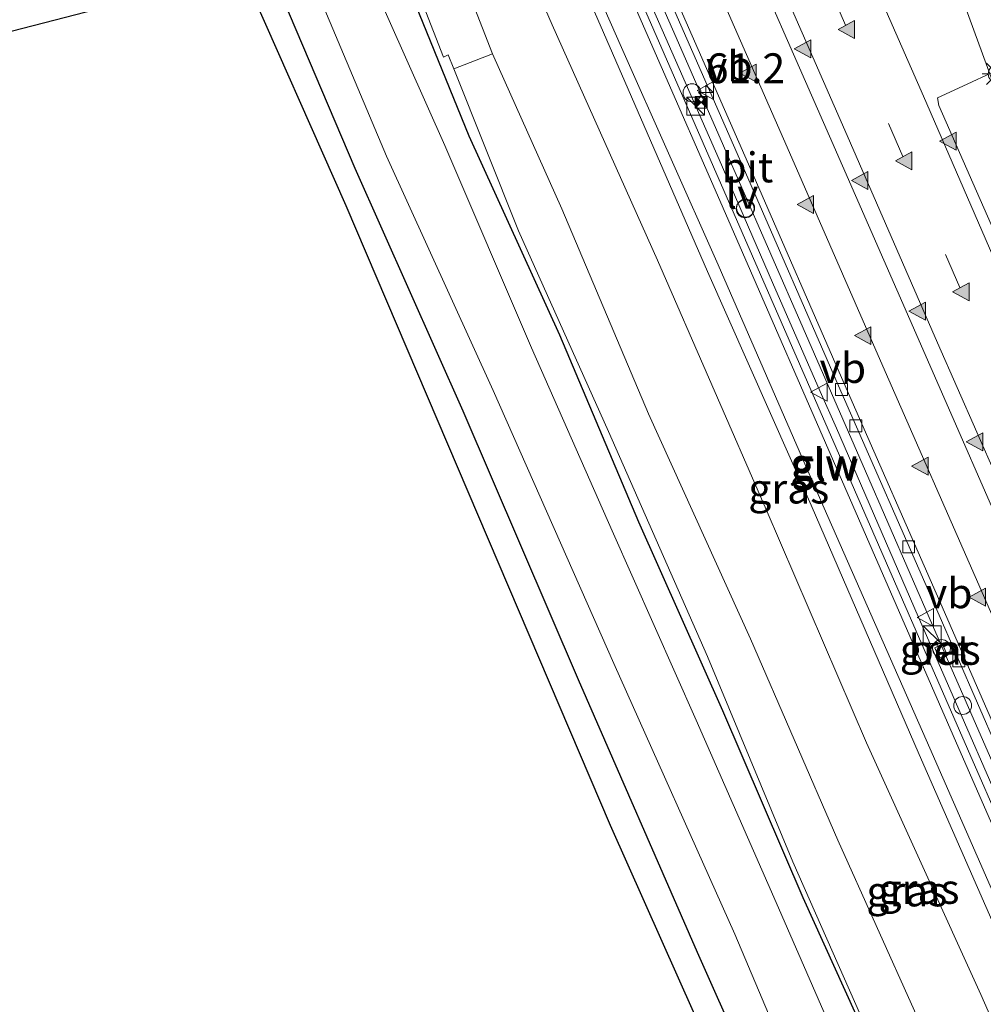
# Model space of a CAD drawing. Units: metres. Extents: x 80000 to 90010, y 437498 to 443752.
# Drawn here: x 83995 to 84076, y 440266 to 440348 of the extents above; entities that cross this region are included whole.
import ezdxf
from ezdxf.enums import TextEntityAlignment as Align

# ---------------------------------------------------------------- set-up
doc = ezdxf.new("R2010")
doc.units = ezdxf.units.M
doc.linetypes.add('VW-3-9_STREEP', pattern=[12, 3, -9])
doc.layers.get('0').update_dxf_attribs({"lineweight": 25})
for name, color, linetype, lineweight in [('B-ME-AL-OVERIG-S-B1', 7, 'Continuous', 18), ('B-ME-AM-KILOMETR-S-B1', 7, 'Continuous', 18), ('B-ME-BV-GELEIDECONSTRUCTIE-GELEIDERAIL-L-B1', 213, 'BV-GELEIDERAIL', 18), ('B-ME-GW-INSTEEKWATERGANG-L-B1', 10, 'Continuous', 25), ('B-ME-GW-KRUINLIJN-L-B1', 93, 'Continuous', 18), ('B-ME-GW-TEENLIJN-L-B1', 93, 'Continuous', 18), ('B-ME-IE-GRASLAND-GV-B6', 93, 'Continuous', 18), ('B-ME-IE-INRICHTINGSELEMENT-S-B1', 253, 'Continuous', 18), ('B-ME-IE-MEUBILAIR_WEGMEUBILAIR-LICHTMAST-S-B1', 8, 'Continuous', 18), ('B-ME-IE-MEUBILAIR_WEGMEUBILAIR-LIJNVERLICHT-L-B1', 8, 'VW-LIJNV', 18), ('B-ME-KG-KADASTRAAL-OPNAMEDTMGRENS-L-B1', 10, 'Continuous', 25), ('B-ME-KW-GELUIDSWERING-GV-B6', 8, 'Continuous', 18), ('B-ME-KW-SCHERM-L-B1', 8, 'Continuous', 18), ('B-ME-OG-WATER-GV-B6', 153, 'Continuous', 18), ('B-ME-VH-VERH_SOORT-BETON-OVERIG-GV-B6', 8, 'IE-TERREINAFSCHEIDING-NATUURLIJK-HOUTWAL', 18), ('B-ME-VH-VERH_SOORT-BITUMEN-GV-B6', 8, 'IE-TERREINAFSCHEIDING-NATUURLIJK-HOUTWAL', 18), ('B-ME-VH-VERH_SOORT-GV-B6', 8, 'Continuous', 18), ('B-ME-VH-VERH_SOORT-HALF_VERHARDING-GV-B6', 8, 'IE-TERREINAFSCHEIDING-NATUURLIJK-HOUTWAL', 18), ('B-ME-VV-KOLK-S-B1', 8, 'Continuous', 18), ('B-ME-VW-MARKERING-39STREEP-015-L-B1', 255, 'VW-3-9_STREEP', 18), ('B-ME-VW-MARKERING-STREEP-015-L-B1', 7, 'Continuous', 18), ('B-ME-VW-MARKERING-VERDRIJFSTRP-GV-B6', 7, 'Continuous', 18), ('B-ME-VW-MARKERING-VLAKMARK-S-B1', 7, 'Continuous', 18), ('B-ME-VW-MEUBILAIR_WEGMEUBILAIR-SLAGBOOM-S-B1', 8, 'Continuous', 18), ('B-ME-VW-MEUBILAIR_WEGMEUBILAIR-VERKEERSBORD-S-B1', 8, 'Continuous', 18)]:
    doc.layers.add(name, color=color, linetype=linetype, lineweight=lineweight)
doc.styles.add('NLCS-ISO', font='NLCS-ISO.TTF')
doc.linetypes.add('BV-GELEIDERAIL', pattern='A,10,-3,[108,NLCS.SHX,S=1,R=0,X=0,Y=0],-3', length=16)
doc.linetypes.add('IE-TERREINAFSCHEIDING-NATUURLIJK-HOUTWAL', pattern='A,7,-1.5,[67,NLCS.SHX,S=0.75,R=45,X=0,Y=0],-1.5,7,-1.5,[70,NLCS.SHX,S=0.75,R=0,X=0,Y=0],-1.5', length=20)
doc.linetypes.add('VW-LIJNV', pattern='A,0,-5,[102,NLCS.SHX,S=1,R=0,X=-0.625,Y=0],2.5,-0.5,[69,NLCS.SHX,S=0.5,R=0,X=0,Y=0],-0.5,2.5,[102,NLCS.SHX,S=1,R=180,X=0.625,Y=0],-5', length=16)

# ---------------------------------------------------------------- blocks, each defined once
blk = doc.blocks.new('dtb')
blk.add_circle((0, 0), 0.75)
blk = doc.blocks.new('camera')
h = blk.add_hatch(color=256)
h.paths.add_polyline_path([(0.5, 0.5), (-0.5, 0.5), (0, 0)])
h.paths.add_polyline_path([(0, 0), (-0.5, -0.5), (0.5, -0.5)])
for p, q in [((-0.5, 0.5), (0.5, -0.5)), ((0.5, 0.5), (-0.5, -0.5))]:
    blk.add_line(p, q)
blk.add_lwpolyline([(-0.5, 0.5), (0.5, 0.5), (0.5, -0.5), (-0.5, -0.5)], close=True)
blk = doc.blocks.new('kast')
blk.add_line((-0.75, -0.75), (0.75, 0.75))
blk.add_lwpolyline([(-0.75, 0.75), (0.75, 0.75), (0.75, -0.75), (-0.75, -0.75)], close=True)
blk = doc.blocks.new('verkeersbord')
for p, q in [((0, 0.75), (-0.75, -0.625)), ((0.75, -0.625), (0, 0.75)), ((-0.75, -0.625), (0.75, -0.625))]:
    blk.add_line(p, q)
blk = doc.blocks.new('hecto')
for p, q in [((0, 0.625), (-0.625, 0)), ((0, -0.625), (0, 0.625)), ((-0.625, 0), (0.625, 0)), ((0.625, 0), (0, -0.625))]:
    blk.add_line(p, q)
blk = doc.blocks.new('kolk')
blk.add_lwpolyline([(-0.5, -0.5), (0.5, -0.5), (0.5, 0.5), (-0.5, 0.5)], close=True)
blk = doc.blocks.new('verfsymbol')
for color in [252, 253]:
    blk.add_hatch(color=color).paths.add_polyline_path([(0.75, -0.625), (0, 0.75), (-0.75, -0.625)])
blk.add_lwpolyline([(0.75, -0.625), (0, 0.75), (-0.75, -0.625)], close=True)
blk = doc.blocks.new('lantaarnpaal')
for p, q in [((-0.884, 0.884), (-0.53, 0.53)), ((0, 0.75), (0, 1.25)), ((0.53, 0.53), (0.884, 0.884)), ((-0.75, 0), (-1.25, 0)), ((0.75, 0), (1.25, 0)), ((-0.53, -0.53), (-0.884, -0.884)), ((0, -0.75), (0, -1.25)), ((0.53, -0.53), (0.884, -0.884))]:
    blk.add_line(p, q)
blk.add_circle((0, 0), 0.75)

msp = doc.modelspace()

# ---------------------------------------------------------------- linework, layer by layer
at = {"layer": 'B-ME-BV-GELEIDECONSTRUCTIE-GELEIDERAIL-L-B1'}
msp.add_polyline3d([(84108.603, 440268.227, -4.773), (84105.893, 440274.316, -4.875), (84103.2022, 440280.5099, -4.9743), (84101.096, 440285.358, -5.052), (84096.285, 440296.348, -5.254), (84095.9986, 440297.0056, -5.2676), (84095.4272, 440298.3176, -5.2948), (84091.497, 440307.341, -5.482), (84087.3896, 440316.6313, -5.6435), (84086.639, 440318.329, -5.673), (84085.775, 440320.291, -5.7082), (84082.884, 440326.856, -5.826), (84082.356, 440328.1479, -5.8511), (84081.41, 440330.463, -5.896), (84080.046, 440334.227, -5.986), (84078.682, 440338.013, -6.04), (84078.0525, 440339.3429, -6.0593), (84076.263, 440344.217, -6.117), (84072.407, 440354.726, -6.242)], dxfattribs=at)
at = {"layer": 'B-ME-GW-INSTEEKWATERGANG-L-B1'}
for points in [[(84067.8679, 440259.3013, -2.36), (84060.86, 440274.797, -2.365), (84054.1403, 440290.4234, -2.302), (84047.136, 440306.205, -2.367), (84040.534, 440321.814, -2.344), (84032.953, 440338.452, -2.407), (84027.151, 440352.724, -2.181)], [(84016.804, 440351.333, -2.179), (84023.414, 440335.791, -2.046), (84032.428, 440315.489, -2.17), (84042.06, 440293.04, -2.088), (84051.995, 440270.231, -2.083), (84063.229, 440245, -2.06)]]:
    msp.add_polyline3d(points, dxfattribs=at)
at = {"layer": 'B-ME-GW-KRUINLIJN-L-B1'}
msp.add_polyline3d([(84088.062, 440246.886, -0.367), (84079.594, 440266.128, -0.318), (84070.541, 440286.777, -0.305), (84061.529, 440307.625, -0.268), (84052.864, 440327.157, -0.342), (84044.938, 440345.399, -0.328), (84037.106, 440363.413, -0.335), (84034.248, 440369.741, -0.34), (84035.131, 440370.151, -0.359), (84037.789, 440363.776, -0.355), (84045.676, 440345.878, -0.33), (84053.769, 440327.711, -0.333), (84062.294, 440308.065, -0.237), (84071.43, 440287.294, -0.326), (84080.447, 440266.761, -0.308), (84089.015, 440247.435, -0.348)], dxfattribs=at)
at = {"layer": 'B-ME-GW-TEENLIJN-L-B1'}
msp.add_polyline3d([(84031.13, 440371.0323, -1.5538), (84030.606, 440369.121, -1.49), (84039.903, 440347.76, -1.856), (84048.684, 440328.109, -1.8), (84057.765, 440307.262, -1.783), (84066.145, 440287.745, -1.849), (84075.711, 440266.702, -1.747), (84084.41, 440246.882, -1.783), (84087.218, 440240.687, -2.013), (84088.217, 440234.58, -2.085), (84091.295, 440224.591, -2.095), (84093.559, 440215.403, -2.098), (84095.579, 440206.099, -2.172), (84097.349, 440196.63, -2.386), (84099.603, 440187.099, -2.326), (84101.692, 440180.001, -2.308), (84102.403, 440178.575, -2.294), (84104.122, 440177.991, -2.114), (84105.785, 440178.146, -1.999), (84107.858, 440178.882, -1.939), (84108.439, 440179.586, -1.969)], dxfattribs=at)
at = {"layer": 'B-ME-IE-GRASLAND-GV-B6'}
for points in [[(84084.41, 440246.882, -1.783), (84075.711, 440266.702, -1.747), (84066.145, 440287.745, -1.849), (84057.765, 440307.262, -1.783), (84048.684, 440328.109, -1.8), (84039.903, 440347.76, -1.856), (84030.606, 440369.121, -1.49), (84031.13, 440371.0323, -1.5538), (84033.6623, 440372.3323, -1.2983), (84035.614, 440372.653, -1.218), (84039.5908, 440365.837, -1.178), (84053.7004, 440333.5169, -1.169), (84065.4802, 440306.5093, -1.163), (84074.056, 440286.8257, -1.164), (84083.3214, 440265.6058, -1.158)], [(84089.015, 440247.435, -0.348), (84080.447, 440266.761, -0.308), (84071.43, 440287.294, -0.326), (84062.294, 440308.065, -0.237), (84053.769, 440327.711, -0.333), (84045.676, 440345.878, -0.33), (84037.789, 440363.776, -0.355), (84035.131, 440370.151, -0.359), (84034.248, 440369.741, -0.34), (84037.106, 440363.413, -0.335), (84044.938, 440345.399, -0.328), (84052.864, 440327.157, -0.342), (84061.529, 440307.625, -0.268), (84070.541, 440286.777, -0.305), (84079.594, 440266.128, -0.318), (84088.062, 440246.886, -0.367)], [(84088.062, 440246.886, -0.367), (84079.594, 440266.128, -0.318), (84070.541, 440286.777, -0.305), (84061.529, 440307.625, -0.268), (84052.864, 440327.157, -0.342), (84044.938, 440345.399, -0.328), (84037.106, 440363.413, -0.335), (84034.248, 440369.741, -0.34), (84035.131, 440370.151, -0.359), (84037.789, 440363.776, -0.355), (84045.676, 440345.878, -0.33), (84053.769, 440327.711, -0.333), (84062.294, 440308.065, -0.237), (84071.43, 440287.294, -0.326), (84080.447, 440266.761, -0.308), (84089.015, 440247.435, -0.348)], [(84030.606, 440369.121, -1.49), (84039.903, 440347.76, -1.856), (84048.684, 440328.109, -1.8), (84057.765, 440307.262, -1.783), (84066.145, 440287.745, -1.849), (84075.711, 440266.702, -1.747), (84084.41, 440246.882, -1.783)], [(83993.493, 440351.242, -2.148), (83998.277, 440352.374, -2.154), (83999.801, 440353.76, -2.08), (84000.145, 440355.912, -2.115), (83999.505, 440358.061, -2.097), (83998.9576, 440358.4763, -2.1367), (84000.181, 440359.084, -2.204), (84013.22, 440364.246, -2.089), (84018.945, 440365.94, -2.071), (84020.1545, 440366.4112, -1.9324), (84023.259, 440363.347, -2.004), (84023.565, 440363.482, -1.977), (84027.462, 440353.68, -2.109), (84030.813, 440345.059, -2.246), (84031.194, 440345.257, -2.239), (84031.685, 440344.106, -2.286), (84037.067, 440330.536, -2.381), (84044.586, 440313.77, -2.276), (84052.861, 440294.961, -2.231), (84059.998, 440277.784, -2.326), (84069.463, 440256.338, -2.326)], [(84085.62, 440263.649, -6.063), (84081.833, 440272.309, -6.247), (84077.845, 440281.398, -6.431), (84072.909, 440292.704, -6.571), (84070.461, 440298.32, -6.633), (84067.088, 440306.092, -6.824), (84063.636, 440314.052, -6.942), (84062.289, 440317.116, -7.046), (84058.288, 440326.24, -7.108), (84053.829, 440336.514, -7.316), (84049.073, 440347.36, -7.459), (84044.188, 440358.546, -7.608)], [(84073.374, 440258.197, -2.229), (84063.757, 440279.619, -2.242), (84056.456, 440296.438, -2.219), (84047.949, 440315.245, -2.286), (84040.704, 440332.387, -2.381), (84034.906, 440345.352, -2.222), (84030.922, 440355.593, -2.091)], [(84047.9405, 440353.94, -7.549), (84056.0385, 440335.415, -7.256), (84063.8065, 440317.589, -6.999), (84072.0205, 440298.855, -6.676)], [(84019.389, 440352.622, -3.572), (84026.038, 440336.804, -3.534), (84034.964, 440317.205, -3.471), (84045.046, 440294.37, -3.495), (84055.143, 440271.753, -3.518), (84065.945, 440246.18, -3.498)], [(84027.151, 440352.724, -2.181), (84032.953, 440338.452, -2.407), (84040.534, 440321.814, -2.344), (84047.136, 440306.205, -2.367), (84054.1403, 440290.4234, -2.302), (84060.86, 440274.797, -2.365), (84067.8679, 440259.3013, -2.36)], [(84067.8679, 440259.3013, -2.36), (84060.86, 440274.797, -2.365), (84054.1403, 440290.4234, -2.302), (84047.136, 440306.205, -2.367), (84040.534, 440321.814, -2.344), (84032.953, 440338.452, -2.407), (84027.151, 440352.724, -2.181)], [(84067.379, 440230.03, -2.028), (84044.773, 440280.83, -2.083), (84022.675, 440332.646, -2.058), (84014.008, 440352.236, -2.161), (83987.75, 440345.442, -2.146)], [(84065.625, 440258.286, -3.561), (84058.591, 440274.406, -3.579), (84051.918, 440289.635, -3.572), (84044.913, 440305.479, -3.605), (84038.156, 440320.779, -3.575), (84030.93, 440337.682, -3.577), (84024.672, 440351.741, -3.589)], [(84063.229, 440245, -2.06), (84051.995, 440270.231, -2.083), (84042.06, 440293.04, -2.088), (84032.428, 440315.489, -2.17), (84023.414, 440335.791, -2.046), (84016.804, 440351.333, -2.179)], [(84016.804, 440351.333, -2.179), (84023.414, 440335.791, -2.046), (84032.428, 440315.489, -2.17), (84042.06, 440293.04, -2.088), (84051.995, 440270.231, -2.083), (84063.229, 440245, -2.06)], [(84072.07, 440341.665, -6.998), (84074.565, 440342.801, -6.899), (84078.628, 440344.693, -6.865), (84079.067, 440344.782, -6.897), (84079.647, 440343.768, -6.87), (84086.828, 440327.56, -6.615), (84094.934, 440308.996, -6.288), (84103.256, 440289.89, -5.941), (84112.316, 440269.126, -5.522), (84112.5583, 440268.3426, -5.522), (84111.659, 440267.957, -5.505), (84110.867, 440267.6156, -5.4803), (84109.24, 440271.965, -5.443), (84108.918, 440271.839, -5.454), (84110.5335, 440267.4719, -5.4699), (84110.1188, 440267.2932, -5.457), (84108.415, 440266.673, -5.475), (84105.087, 440266.114, -5.607), (84096.159, 440286.172, -6.026), (84087.644, 440305.601, -6.376), (84079.393, 440324.614, -6.711), (84072.187, 440341.021, -6.963), (84072.07, 440341.665, -6.998)], [(84072.0205, 440298.855, -6.676), (84080.5185, 440279.368, -6.317), (84089.4755, 440259.069, -5.924)], [(84071.846, 440295.687, -6.423), (84072.105, 440295.053, -6.426), (84072.78, 440295.344, -6.424), (84072.507, 440295.987, -6.417), (84071.846, 440295.687, -6.423)]]:
    msp.add_polyline3d(points, dxfattribs=at)
at = {"layer": 'B-ME-IE-MEUBILAIR_WEGMEUBILAIR-LIJNVERLICHT-L-B1'}
msp.add_polyline3d([(84009.733, 440439.727, -4.05), (84011.47, 440435.76, -3.992), (84017.29, 440422.435, -3.765), (84023.131, 440409.107, -3.632), (84028.892, 440395.769, -3.39), (84034.832, 440381.968, -3.371), (84039.824, 440370.548, -3.245), (84044.83, 440359.09, -2.981), (84050.241, 440346.725, -2.774), (84055.455, 440334.797, -2.573), (84060.867, 440322.405, -2.401), (84066.064, 440310.466, -2.213), (84071.663, 440297.582, -1.978), (84077.282, 440284.705, -1.798), (84082.48, 440272.792, -1.604), (84088.097, 440259.939, -1.386), (84093.24, 440247.846, -1.167), (84098.572, 440226.482, -0.465)], dxfattribs=at)
at = {"layer": 'B-ME-KG-KADASTRAAL-OPNAMEDTMGRENS-L-B1'}
msp.add_polyline3d([(84111.91, 440117.31, -1.955), (84108.146, 440124.874, -1.969), (84089.477, 440159.926, -2.098), (84081.222, 440179.484, -2.123), (84074.237, 440208.567, -2.019), (84067.379, 440230.03, -2.028), (84044.773, 440280.83, -2.083), (84022.675, 440332.646, -2.058), (84014.008, 440352.236, -2.161), (83987.75, 440345.442, -2.146), (83986.185, 440349.55, -2.204), (83985.3172, 440351.7741, -3.526), (83984.42, 440354.087, -3.547), (83983.336, 440357.083, -2.122), (83982.375, 440359.676, -2.032), (83982.558, 440364.025, -2.024), (83983.841, 440370.303, -2.598), (83978.554, 440377.771, -3.076), (83975.29, 440386.426, -2.949), (83972.942, 440393.52, -2.931), (83967.791, 440410.349, -3.039), (83964.7184, 440419.6593, -2.9998)], dxfattribs=at)
at = {"layer": 'B-ME-KW-GELUIDSWERING-GV-B6'}
for points in [[(84083.3214, 440265.6058, -1.158), (84074.056, 440286.8257, -1.164), (84065.4802, 440306.5093, -1.163), (84053.7004, 440333.5169, -1.169), (84039.5908, 440365.837, -1.178), (84036.8572, 440372.0728, -1.25), (84036.4512, 440372.9886, -1.28), (84036.2068, 440373.5387, -1.1417), (84036.2983, 440373.5788, -1.1394), (84036.0825, 440374.0643, -1.0186), (84033.0777, 440380.5255, -1.3404), (84032.9861, 440380.4853, -1.3422), (84031.8849, 440382.9098, -3.53), (84024.331, 440400.817, -3.525), (84024.2162, 440401.0942, -2.925), (84024.5813, 440401.2584, -2.9417), (84023.456, 440403.827, -2.933), (84023.314, 440404.1157, -8.3), (84021.6027, 440408.3619, -8.35), (84021.491, 440408.617, -2.952), (84020.4162, 440411.0702, -2.9437), (84019.9349, 440410.8666, -2.892), (84019.816, 440411.142, -3.53)], [(84044.188, 440358.546, -7.608), (84049.073, 440347.36, -7.459), (84053.829, 440336.514, -7.316), (84058.288, 440326.24, -7.108), (84062.289, 440317.116, -7.046), (84063.636, 440314.052, -6.942), (84067.088, 440306.092, -6.824), (84070.461, 440298.32, -6.633), (84072.909, 440292.704, -6.571), (84077.845, 440281.398, -6.431), (84081.833, 440272.309, -6.247), (84085.62, 440263.649, -6.063)]]:
    msp.add_polyline3d(points, dxfattribs=at)
at = {"layer": 'B-ME-KW-SCHERM-L-B1'}
msp.add_polyline3d([(84109.019, 440179.949, -0.214), (84105.76, 440192.29, -0.226), (84101.448, 440209.484, -0.218), (84095.2274, 440233.9355, -0.22), (84091.6004, 440248.2445, -0.214), (84083.8584, 440266.0145, -0.207), (84074.5934, 440287.2335, -0.213), (84066.0174, 440306.9175, -0.212), (84054.2374, 440333.9255, -0.218), (84040.1274, 440366.2465, -0.227), (84037.3924, 440372.4855, -0.822), (84036.6774, 440374.0985, -0.818), (84036.5241, 440374.4415, -0.818), (84033.5879, 440380.6864, -0.819), (84030.3489, 440388.2874, -2.306), (84022.189, 440407.9858, -2.306), (84015.2529, 440423.1094, -2.317), (84008.2746, 440439.0771, -2.3182)], dxfattribs=at)
at = {"layer": 'B-ME-OG-WATER-GV-B6'}
for points in [[(84065.945, 440246.18, -3.498), (84055.143, 440271.753, -3.518), (84045.046, 440294.37, -3.495), (84034.964, 440317.205, -3.471), (84026.038, 440336.804, -3.534), (84019.389, 440352.622, -3.572)], [(84024.672, 440351.741, -3.589), (84030.93, 440337.682, -3.577), (84038.156, 440320.779, -3.575), (84044.913, 440305.479, -3.605), (84051.918, 440289.635, -3.572), (84058.591, 440274.406, -3.579), (84065.625, 440258.286, -3.561)]]:
    msp.add_polyline3d(points, dxfattribs=at)
at = {"layer": 'B-ME-VH-VERH_SOORT-BETON-OVERIG-GV-B6'}
msp.add_polyline3d([(84071.846, 440295.687, -6.423), (84072.507, 440295.987, -6.417), (84072.78, 440295.344, -6.424), (84072.105, 440295.053, -6.426), (84071.846, 440295.687, -6.423)], dxfattribs=at)
at = {"layer": 'B-ME-VH-VERH_SOORT-BITUMEN-GV-B6'}
for points in [[(84089.4755, 440259.069, -5.924), (84080.5185, 440279.368, -6.317), (84072.0205, 440298.855, -6.676), (84063.8065, 440317.589, -6.999), (84056.0385, 440335.415, -7.256), (84047.9405, 440353.94, -7.549), (84041.6135, 440368.173, -7.805), (84032.2155, 440389.858, -8.077), (84030.6765, 440393.446, -8.079), (84021.6855, 440414.572, -8.377), (84012.0605, 440437.478, -8.686), (84010.8794, 440440.2384, -8.8206), (84011.3492, 440440.4478, -8.7192), (84012.505, 440437.732, -8.686), (84022.13, 440414.826, -8.377), (84031.121, 440393.7, -8.079), (84032.66, 440390.112, -8.077), (84042.058, 440368.427, -7.805), (84048.385, 440354.194, -7.549), (84056.483, 440335.669, -7.256), (84064.251, 440317.843, -6.999), (84072.465, 440299.109, -6.676), (84080.963, 440279.622, -6.317), (84089.92, 440259.323, -5.924)], [(84089.92, 440259.323, -5.924), (84080.963, 440279.622, -6.317), (84072.465, 440299.109, -6.676), (84064.251, 440317.843, -6.999), (84056.483, 440335.669, -7.256), (84048.385, 440354.194, -7.549), (84042.058, 440368.427, -7.805), (84032.66, 440390.112, -8.077), (84031.121, 440393.7, -8.079), (84022.13, 440414.826, -8.377), (84012.505, 440437.732, -8.686), (84011.3492, 440440.4478, -8.7192)], [(84072.07, 440341.665, -6.998), (84072.187, 440341.021, -6.963), (84079.393, 440324.614, -6.711), (84087.644, 440305.601, -6.376), (84096.159, 440286.172, -6.026), (84105.087, 440266.114, -5.607), (84108.415, 440266.673, -5.475), (84110.1188, 440267.2932, -5.457), (84110.5335, 440267.4719, -5.4699), (84110.5556, 440267.4123, -5.4216), (84110.8945, 440267.5421, -5.4204), (84110.867, 440267.6156, -5.4803), (84111.659, 440267.957, -5.505), (84112.5583, 440268.3426, -5.522), (84112.316, 440269.126, -5.522), (84103.256, 440289.89, -5.941), (84094.934, 440308.996, -6.288), (84086.828, 440327.56, -6.615), (84079.647, 440343.768, -6.87), (84079.067, 440344.782, -6.897), (84078.628, 440344.693, -6.865), (84074.565, 440342.801, -6.899), (84072.07, 440341.665, -6.998)]]:
    msp.add_polyline3d(points, dxfattribs=at)
at = {"layer": 'B-ME-VH-VERH_SOORT-GV-B6'}
msp.add_polyline3d([(84027.34, 440364.796, -1.964), (84030.922, 440355.593, -2.091), (84034.906, 440345.352, -2.222), (84031.685, 440344.106, -2.286), (84031.194, 440345.257, -2.239), (84030.813, 440345.059, -2.246), (84027.462, 440353.68, -2.109), (84023.565, 440363.482, -1.977), (84023.259, 440363.347, -2.004), (84020.1545, 440366.4112, -1.9324), (84018.707, 440367.84, -1.899), (84027.61, 440371.276, -1.635), (84027.5841, 440369.5318, -1.7356), (84027.532, 440364.912, -1.96), (84027.34, 440364.796, -1.964)], dxfattribs=at)
at = {"layer": 'B-ME-VH-VERH_SOORT-HALF_VERHARDING-GV-B6'}
msp.add_polyline3d([(84069.463, 440256.338, -2.326), (84059.998, 440277.784, -2.326), (84052.861, 440294.961, -2.231), (84044.586, 440313.77, -2.276), (84037.067, 440330.536, -2.381), (84031.685, 440344.106, -2.286), (84034.906, 440345.352, -2.222), (84040.704, 440332.387, -2.381), (84047.949, 440315.245, -2.286), (84056.456, 440296.438, -2.219), (84063.757, 440279.619, -2.242), (84073.374, 440258.197, -2.229)], dxfattribs=at)
at = {"layer": 'B-ME-VW-MARKERING-39STREEP-015-L-B1'}
msp.add_polyline3d([(84102.788, 440260.163, -5.588), (84097.943, 440271.129, -5.793), (84093.156, 440282.028, -6.005), (84088.338, 440292.961, -6.207), (84083.55, 440303.877, -6.426), (84078.753, 440314.861, -6.616), (84073.957, 440325.817, -6.795), (84069.179, 440336.76, -6.971), (84064.402, 440347.756, -7.084), (84059.587, 440358.705, -7.26), (84054.812, 440369.657, -7.425), (84050.0385, 440380.5765, -7.5865), (84045.265, 440391.496, -7.748), (84042.1559, 440398.5891, -7.84), (84041.9124, 440399.1446, -7.85), (84040.46, 440402.458, -7.887), (84035.677, 440413.432, -8.035), (84030.863, 440424.388, -8.1815), (84026.049, 440435.344, -8.328), (84021.7718, 440445.0943, -8.4438)], dxfattribs=at)
at = {"layer": 'B-ME-VW-MARKERING-STREEP-015-L-B1'}
for points in [[(84025.0607, 440446.5605, -8.3635), (84026.441, 440443.42, -8.332), (84036.319, 440420.8, -8.032), (84045.523, 440399.881, -7.773), (84054.365, 440379.601, -7.47), (84062.658, 440360.619, -7.19), (84070.901, 440341.805, -6.926), (84078.55, 440324.222, -6.625), (84086.84, 440305.358, -6.302), (84095.363, 440285.845, -5.946), (84104.359, 440265.457, -5.55), (84112.679, 440246.622, -5.18), (84121.371, 440227.089, -4.756), (84131.108, 440205.266, -4.261), (84140.837, 440183.45, -3.789), (84149.828, 440163.094, -3.39), (84159.161, 440141.936, -3.018), (84160.4542, 440138.9517, -2.9705)], [(84137.631, 440160.664, -3.749), (84129.493, 440179.069, -4.096), (84120.032, 440200.258, -4.538), (84110.16, 440222.435, -5.042), (84101.581, 440241.697, -5.432), (84093.196, 440260.725, -5.821), (84084.255, 440281.003, -6.221), (84075.739, 440300.513, -6.578), (84067.504, 440319.241, -6.904), (84059.719, 440337.088, -7.185), (84051.532, 440355.79, -7.479), (84042.696, 440375.969, -7.825), (84037.728, 440387.294, -7.943), (84034.589, 440394.665, -8.062), (84034.407, 440395.102, -8.061), (84025.43, 440416.176, -8.349), (84015.808, 440438.995, -8.607), (84014.5776, 440441.8871, -8.6385)]]:
    msp.add_polyline3d(points, dxfattribs=at)
at = {"layer": 'B-ME-VW-MARKERING-VERDRIJFSTRP-GV-B6'}
msp.add_polyline3d([(84096.51, 440262.204, -5.74), (84087.614, 440282.375, -6.141), (84079.03, 440301.981, -6.501), (84070.85, 440320.666, -6.828), (84063.066, 440338.476, -7.109), (84054.85, 440357.208, -7.389), (84046.531, 440376.258, -7.655), (84041.725, 440387.2191, -7.8475), (84042.9771, 440387.7677, -7.8126), (84047.779, 440376.811, -7.6), (84056.126, 440357.738, -7.341), (84064.334, 440338.963, -7.064), (84072.092, 440321.196, -6.789), (84080.303, 440302.504, -6.465), (84088.884, 440282.896, -6.096), (84097.779, 440262.721, -5.714)], dxfattribs=at)

# ---------------------------------------------------------------- block references
at = {"layer": 'B-ME-AL-OVERIG-S-B1', "rotation": 90}
msp.add_blockref('dtb', (84056.014, 440332.392, -2.876), dxfattribs=at)
at = {"layer": 'B-ME-AM-KILOMETR-S-B1', "rotation": 90}
msp.add_blockref('hecto', (84052.728, 440342.107, -7.49), dxfattribs=at)
at = {"layer": 'B-ME-IE-INRICHTINGSELEMENT-S-B1', "rotation": 90}
for name, p in [('dtb', (84051.571, 440342.09, -7.535)), ('kast', (84051.8776, 440340.9642, -7.384)), ('camera', (84052.35, 440341.291, -7.379)), ('dtb', (84056.046, 440332.448, -7.244)), ('kast', (84071.645, 440296.789, -5.074)), ('dtb', (84074.185, 440290.865, -2.704))]:
    msp.add_blockref(name, p, dxfattribs=at)
at = {"layer": 'B-ME-IE-MEUBILAIR_WEGMEUBILAIR-LICHTMAST-S-B1', "rotation": 90}
msp.add_blockref('lantaarnpaal', (84077.072, 440343.672, -6.933), dxfattribs=at)
at = {"layer": 'B-ME-VV-KOLK-S-B1', "rotation": 90}
for p in [(84064.055, 440317.286, -7.16), (84065.259, 440314.238, -7.042), (84069.672, 440304.127, -6.862), (84073.865, 440294.602, -6.691)]:
    msp.add_blockref('kolk', p, dxfattribs=at)
at = {"layer": 'B-ME-VW-MARKERING-VLAKMARK-S-B1', "rotation": 90}
for p in [(84064.531, 440347.386, -7.085), (84060.863, 440345.768, -7.176), (84056.301, 440343.742, -7.304), (84073.013, 440338.053, -6.873), (84069.317, 440336.404, -6.955), (84065.646, 440334.76, -7.05), (84061.1, 440332.751, -7.171), (84074.09, 440325.459, -6.79), (84070.449, 440323.835, -6.879), (84065.898, 440321.785, -6.974), (84075.235, 440312.908, -6.686), (84070.668, 440310.884, -6.807), (84075.465, 440299.929, -6.588)]:
    msp.add_blockref('verfsymbol', p, dxfattribs=at)
at = {"layer": 'B-ME-VW-MEUBILAIR_WEGMEUBILAIR-SLAGBOOM-S-B1', "rotation": 90}
msp.add_blockref('dtb', (84072.414, 440295.634, -5.542), dxfattribs=at)
at = {"layer": 'B-ME-VW-MEUBILAIR_WEGMEUBILAIR-VERKEERSBORD-S-B1', "rotation": 90}
for p in [(84052.7487, 440342.274, -7.729), (84062.23, 440317.05, -5.14), (84071.12, 440298.22, -6.49)]:
    msp.add_blockref('verkeersbord', p, dxfattribs=at)

# ---------------------------------------------------------------- texts
at = {"layer": 'B-ME-AM-KILOMETR-S-B1', "ltscale": 0.2, "style": 'NLCS-ISO'}
msp.add_text('61.2', height=2.5, dxfattribs=at).set_placement((84052.728, 440342.107, -7.49), align=Align.BOTTOM_LEFT)
at = {"layer": 'B-ME-IE-GRASLAND-GV-B6', "ltscale": 0.2, "style": 'NLCS-ISO'}
for p in [(84059.6587, 440309.0027), (84072.313, 440295.52), (84069.5225, 440275.322), (84070.5395, 440275.5335), (84070.5395, 440275.5335)]:
    msp.add_text('gras', height=2.5, dxfattribs=at).set_placement(p, align=Align.MIDDLE_CENTER)
at = {"layer": 'B-ME-IE-MEUBILAIR_WEGMEUBILAIR-LIJNVERLICHT-L-B1', "ltscale": 0.2, "style": 'NLCS-ISO'}
msp.add_text('lv', height=2.5, dxfattribs=at).set_placement((84055.75035, 440333.65063), align=Align.MIDDLE_CENTER)
at = {"layer": 'B-ME-KW-GELUIDSWERING-GV-B6', "ltscale": 0.2, "style": 'NLCS-ISO'}
msp.add_text('glw', height=2.5, dxfattribs=at).set_placement((84062.59599, 440311.10824), align=Align.MIDDLE_CENTER)
at = {"layer": 'B-ME-KW-SCHERM-L-B1', "ltscale": 0.2, "style": 'NLCS-ISO'}
msp.add_text('glw', height=2.5, dxfattribs=at).set_placement((84062.68958, 440310.90732), align=Align.MIDDLE_CENTER)
at = {"layer": 'B-ME-VH-VERH_SOORT-BETON-OVERIG-GV-B6', "ltscale": 0.2, "style": 'NLCS-ISO'}
msp.add_text('bet', height=2.5, dxfattribs=at).set_placement((84072.31154, 440295.51743), align=Align.MIDDLE_CENTER)
at = {"layer": 'B-ME-VH-VERH_SOORT-BITUMEN-GV-B6', "ltscale": 0.2, "style": 'NLCS-ISO'}
msp.add_text('bit', height=2.5, dxfattribs=at).set_placement((84056.19567, 440335.85235), align=Align.MIDDLE_CENTER)
at = {"layer": 'B-ME-VW-MEUBILAIR_WEGMEUBILAIR-VERKEERSBORD-S-B1', "ltscale": 0.2, "style": 'NLCS-ISO'}
for p in [(84052.7487, 440342.274, -7.729), (84062.23, 440317.05, -5.14), (84071.12, 440298.22, -6.49)]:
    msp.add_text('vb', height=2.5, dxfattribs=at).set_placement(p, align=Align.BOTTOM_LEFT)

doc.saveas('drawing.dxf')
